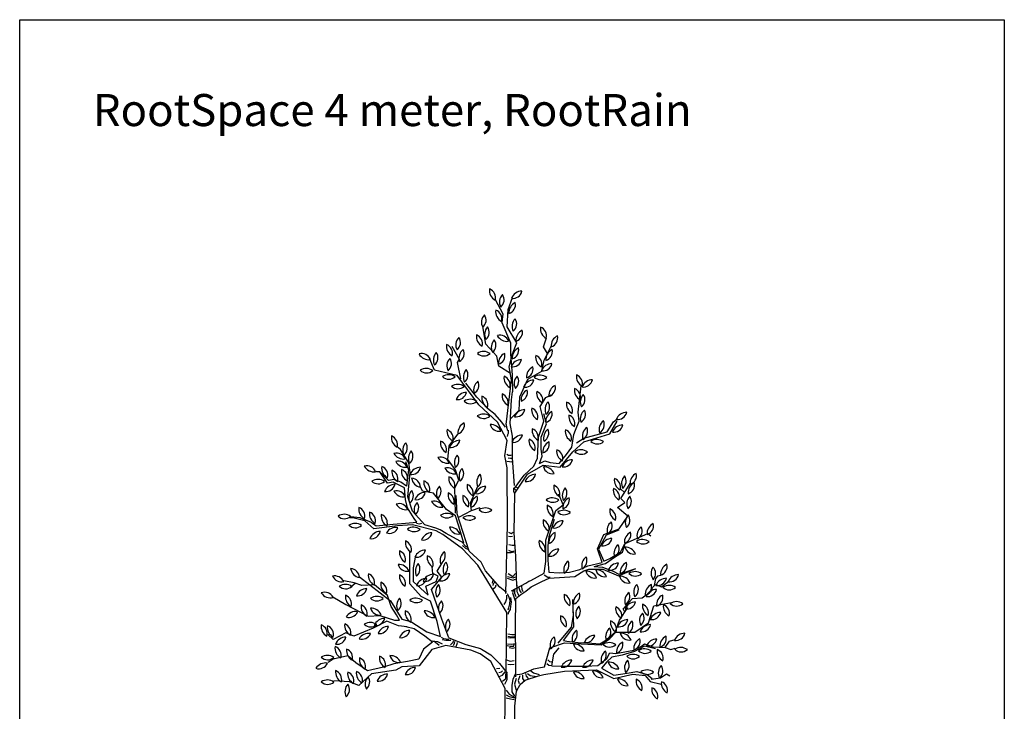
# Model space of a CAD drawing. Units: millimetres. Extents: x 2587 to 67757, y -8021 to 35459.
# Drawn here: x 37012 to 43148, y 6004 to 10318 of the extents above; entities that cross this region are included whole.
import ezdxf

# ---------------------------------------------------------------- set-up
doc = ezdxf.new("R2010")
doc.units = ezdxf.units.MM
for name, color, linetype in [('Blad', 93, 'Continuous'), ('L_detalje', 251, 'Continuous'), ('L_Tekst', 7, 'Continuous'), ('L_træ', 8, 'Continuous')]:
    doc.layers.add(name, color=color, linetype=linetype)
doc.styles.add('s100', font='arial.ttf', dxfattribs={"height": 200})

# ---------------------------------------------------------------- blocks, each defined once
blk = doc.blocks.new('*U42')
at = {"layer": 'Blad'}
for centre, radius, start, end in [((-48.7, 4128.8), 68.9, 171.96826, 241.6875), ((-137.3, 4084), 58.1, 344.19825, 69.45751), ((84.7, 4055.9), 68.9, 89.73645, 159.45568), ((28.3, 4137.6), 58.1, 261.96643, 347.2257), ((14, 4056.3), 68.9, 137.17733, 206.89656), ((-84.3, 4070.1), 58.1, 309.40731, 34.66658), ((72.8, 3991.4), 68.9, 115.63814, 185.35737), ((-13.6, 4040.3), 58.1, 287.86812, 13.12739), ((-10, 3997), 68.9, 171.96826, 241.6875), ((-98.6, 3952.2), 58.1, 344.19825, 69.45751), ((-98.1, 3930.6), 68.9, 137.17733, 206.89656), ((-196.4, 3944.3), 58.1, 309.40731, 34.66658), ((92.5, 3906.1), 68.9, 137.17733, 206.89656), ((-5.9, 3919.8), 58.1, 309.40731, 34.66658), ((-79, 3854.6), 68.9, 137.17733, 206.89656), ((-177.3, 3868.3), 58.1, 309.40731, 34.66658), ((116.7, 3819), 68.9, 115.63814, 185.35737), ((30.3, 3867.9), 58.1, 287.86812, 13.12739), ((268.6, 3891.2), 68.9, 171.96826, 241.6875), ((180, 3846.4), 58.1, 344.19825, 69.45751), ((-258, 3789.3), 68.9, 137.17733, 206.89656), ((-356.3, 3803.1), 58.1, 309.40731, 34.66658), ((-130.2, 3842), 68.9, 171.96826, 241.6875), ((-218.8, 3797.2), 58.1, 344.19825, 69.45751), ((-37, 3774.6), 68.9, 137.17733, 206.89656), ((-135.3, 3788.3), 58.1, 309.40731, 34.66658), ((-52.2, 3791.8), 58.1, 20.83499, 106.09426), ((-7.9, 3880.6), 68.9, 208.60501, 278.32424), ((336.4, 3784.5), 68.9, 115.63814, 185.35737), ((249.9, 3833.4), 58.1, 287.86812, 13.12739), ((-317.3, 3782.2), 68.9, 171.96826, 241.6875), ((-405.9, 3737.4), 58.1, 344.19825, 69.45751), ((-238.5, 3707.3), 68.9, 127.5246, 197.24383), ((-333.2, 3737.3), 58.1, 299.75458, 25.01385), ((-154.5, 3679.6), 68.9, 53.9039, 123.62313), ((93.4, 3708.3), 68.9, 115.63814, 185.35737), ((7, 3757.2), 58.1, 287.86812, 13.12739), ((303, 3698.8), 68.9, 115.63814, 185.35737), ((216.6, 3747.6), 58.1, 287.86812, 13.12739), ((-539.9, 3677.2), 58.1, 21.30989, 106.56916), ((-496.3, 3766.4), 68.9, 209.07991, 278.79914), ((-398.1, 3695.9), 68.9, 137.17733, 206.89656), ((-496.5, 3709.6), 58.1, 309.40731, 34.66658), ((-314, 3658.5), 68.9, 137.17733, 206.89656), ((-412.4, 3672.3), 58.1, 309.40731, 34.66658), ((-152.4, 3778.9), 58.1, 226.13388, 311.39315), ((7.7, 3674.9), 68.9, 115.63814, 185.35737), ((-78.8, 3723.8), 58.1, 287.86812, 13.12739), ((82.3, 3629.3), 68.9, 89.73645, 159.45568), ((25.9, 3711), 58.1, 261.96643, 347.2257), ((239.1, 3714.2), 68.9, 171.96826, 241.6875), ((150.5, 3669.4), 58.1, 344.19825, 69.45751), ((-511.1, 3573.8), 68.9, 53.9039, 123.62313), ((-509, 3673.1), 58.1, 226.13388, 311.39315), ((-211.2, 3588.4), 68.9, 137.17733, 206.89656), ((-309.6, 3602.2), 58.1, 309.40731, 34.66658), ((182.6, 3590.1), 68.9, 115.63814, 185.35737), ((96.1, 3639), 58.1, 287.86812, 13.12739), ((271.8, 3603.7), 68.9, 89.73645, 159.45568), ((215.4, 3685.4), 58.1, 261.96643, 347.2257), ((-372.1, 3534.6), 68.9, 53.9039, 123.62313), ((-370, 3633.8), 58.1, 226.13388, 311.39315), ((-147.1, 3508.3), 68.9, 127.5246, 197.24383), ((-241.8, 3538.3), 58.1, 299.75458, 25.01385), ((41.8, 3584.1), 68.9, 171.96826, 241.6875), ((-46.8, 3539.3), 58.1, 344.19825, 69.45751), ((105.4, 3548.6), 68.9, 137.17733, 206.89656), ((7, 3562.3), 58.1, 309.40731, 34.66658), ((159.1, 3501.2), 68.9, 89.73645, 159.45568), ((102.7, 3583), 58.1, 261.96643, 347.2257), ((199.1, 3531.5), 68.9, 53.9039, 123.62313), ((201.2, 3630.8), 58.1, 226.13388, 311.39315), ((493.2, 3592.4), 68.9, 171.96826, 241.6875), ((404.6, 3547.6), 58.1, 344.19825, 69.45751), ((523.9, 3503.2), 68.9, 89.73645, 159.45568), ((467.5, 3584.9), 58.1, 261.96643, 347.2257), ((-316.1, 3474.7), 68.9, 53.9039, 123.62313), ((-314, 3574), 58.1, 226.13388, 311.39315), ((148.1, 3445.9), 68.9, 115.63814, 185.35737), ((61.6, 3494.8), 58.1, 287.86812, 13.12739), ((245.5, 3489), 68.9, 171.96826, 241.6875), ((156.9, 3444.2), 58.1, 344.19825, 69.45751), ((322.1, 3474.9), 68.9, 115.63814, 185.35737), ((235.7, 3523.8), 58.1, 287.86812, 13.12739), ((480.6, 3507.8), 68.9, 171.96826, 241.6875), ((392, 3463), 58.1, 344.19825, 69.45751), ((-260.9, 3424.4), 68.9, 89.73645, 159.45568), ((-317.3, 3506.2), 58.1, 261.96643, 347.2257), ((-237.6, 3381.4), 68.9, 53.9039, 123.62313), ((-235.4, 3480.7), 58.1, 226.13388, 311.39315), ((-96.2, 3460.1), 68.9, 171.96826, 241.6875), ((-184.8, 3415.3), 58.1, 344.19825, 69.45751), ((29.8, 3474.1), 68.9, 171.96826, 241.6875), ((-58.8, 3429.3), 58.1, 344.19825, 69.45751), ((517.6, 3434.3), 68.9, 137.17733, 206.89656), ((419.3, 3448), 58.1, 309.40731, 34.66658), ((102.7, 3316.9), 68.9, 89.73645, 159.45568), ((46.4, 3398.6), 58.1, 261.96643, 347.2257), ((214.1, 3385.6), 68.9, 171.96826, 241.6875), ((125.5, 3340.7), 58.1, 344.19825, 69.45751), ((298, 3387.6), 68.9, 137.17733, 206.89656), ((199.7, 3401.3), 58.1, 309.40731, 34.66658), ((431.2, 3423), 68.9, 171.96826, 241.6875), ((342.6, 3378.2), 58.1, 344.19825, 69.45751), ((517.6, 3328.4), 68.9, 127.5246, 197.24383), ((422.9, 3358.5), 58.1, 299.75458, 25.01385), ((-155.2, 3289.7), 68.9, 53.9039, 123.62313), ((-153, 3388.9), 58.1, 226.13388, 311.39315), ((301.7, 3311.1), 68.9, 115.63814, 185.35737), ((215.3, 3360), 58.1, 287.86812, 13.12739), ((446.2, 3341.7), 68.9, 171.96826, 241.6875), ((357.5, 3296.9), 58.1, 344.19825, 69.45751), ((634.9, 3261.4), 68.9, 127.5246, 197.24383), ((540.2, 3291.4), 58.1, 299.75458, 25.01385), ((737.6, 3300.3), 68.9, 89.73645, 159.45568), ((681.2, 3382), 58.1, 261.96643, 347.2257), ((-313.7, 3252.2), 68.9, 171.96826, 241.6875), ((-402.4, 3207.4), 58.1, 344.19825, 69.45751), ((-244.8, 3241.5), 68.9, 115.63814, 185.35737), ((-331.3, 3290.4), 58.1, 287.86812, 13.12739), ((-110.1, 3224.5), 68.9, 23.11124, 92.83047), ((-57.4, 3308.7), 58.1, 195.34122, 280.60049), ((217.3, 3257), 68.9, 171.96826, 241.6875), ((128.7, 3212.2), 58.1, 344.19825, 69.45751), ((288.5, 3209.2), 68.9, 127.5246, 197.24383), ((193.9, 3239.3), 58.1, 299.75458, 25.01385), ((423.7, 3250.8), 68.9, 171.96826, 241.6875), ((335.1, 3206), 58.1, 344.19825, 69.45751), ((530.8, 3220.2), 68.9, 127.5246, 197.24383), ((436.2, 3250.2), 58.1, 299.75458, 25.01385), ((713.6, 3221.2), 68.9, 89.73645, 159.45568), ((657.2, 3303), 58.1, 261.96643, 347.2257), ((-659.6, 3212), 68.9, 171.96826, 241.6875), ((-748.2, 3167.2), 58.1, 344.19825, 69.45751), ((-301.9, 3126.2), 68.9, 89.73645, 159.45568), ((-358.3, 3207.9), 58.1, 261.96643, 347.2257), ((87.4, 3158.2), 68.9, 89.73645, 159.45568), ((31, 3239.9), 58.1, 261.96643, 347.2257), ((197.7, 3191.6), 68.9, 171.96826, 241.6875), ((109.1, 3146.8), 58.1, 344.19825, 69.45751), ((552.4, 3130.6), 68.9, 53.9039, 123.62313), ((-588.9, 3132.8), 68.9, 137.17733, 206.89656), ((-687.3, 3146.6), 58.1, 309.40731, 34.66658), ((-354.2, 3179.8), 68.9, 171.96826, 241.6875), ((-442.8, 3135), 58.1, 344.19825, 69.45751), ((284, 3122.4), 68.9, 115.63814, 185.35737), ((197.5, 3171.3), 58.1, 287.86812, 13.12739), ((369.8, 3126.2), 68.9, 171.96826, 241.6875), ((281.2, 3081.4), 58.1, 344.19825, 69.45751), ((453, 3066.2), 68.9, 53.9039, 123.62313), ((554.5, 3229.9), 58.1, 226.13388, 311.39315), ((-696.2, 3056.9), 58.1, 21.30989, 106.56916), ((-652.6, 3146.1), 68.9, 209.07991, 278.79914), ((-554, 3081.4), 68.9, 137.17733, 206.89656), ((-652.3, 3095.1), 58.1, 309.40731, 34.66658), ((-422, 3031.8), 58.1, 21.30989, 106.56916), ((-378.3, 3121), 68.9, 209.07991, 278.79914), ((-267.3, 3055.9), 68.9, 137.17733, 206.89656), ((-365.6, 3069.7), 58.1, 309.40731, 34.66658), ((399.8, 3004.5), 68.9, 89.73645, 159.45568), ((343.4, 3086.3), 58.1, 261.96643, 347.2257), ((455.1, 3165.5), 58.1, 226.13388, 311.39315), ((-880.9, 2977.6), 58.1, 21.30989, 106.56916), ((-837.3, 3066.8), 68.9, 209.07991, 278.79914), ((-720.6, 3022.1), 68.9, 171.96826, 241.6875), ((-809.2, 2977.3), 58.1, 344.19825, 69.45751), ((-656.8, 2997.9), 68.9, 171.96826, 241.6875), ((-745.4, 2953.1), 58.1, 344.19825, 69.45751), ((-685.3, 3006.2), 58.1, 21.30989, 106.56916), ((-641.7, 3095.4), 68.9, 209.07991, 278.79914), ((-597.2, 3002.8), 68.9, 171.96826, 241.6875), ((-685.8, 2957.9), 58.1, 344.19825, 69.45751), ((-547.2, 2957.2), 68.9, 89.29608, 159.01531), ((-603, 3039.4), 58.1, 261.52606, 346.78533), ((-378.7, 2965.2), 58.1, 21.30989, 106.56916), ((-335.1, 3054.4), 68.9, 209.07991, 278.79914), ((-237.7, 2971.7), 68.9, 137.17733, 206.89656), ((-336, 2985.5), 58.1, 309.40731, 34.66658), ((222.3, 2959.7), 68.9, 23.11124, 92.83047), ((275, 3043.9), 58.1, 195.34122, 280.60049), ((-812.3, 2881.8), 68.9, 53.9039, 123.62313), ((-534.8, 2969.1), 68.9, 189.58633, 259.30557), ((-605.6, 2899.6), 58.1, 1.81632, 87.07558), ((-302.3, 2957.7), 68.9, 171.96826, 241.6875), ((-390.9, 2912.9), 58.1, 344.19825, 69.45751), ((-127.7, 2933.9), 68.9, 134.97468, 204.69391), ((-225.4, 2951.4), 58.1, 307.20466, 32.46393), ((170.1, 2913.7), 68.9, 89.73645, 159.45568), ((113.8, 2995.4), 58.1, 261.96643, 347.2257), ((729.2, 2946.9), 68.9, 171.96826, 241.6875), ((640.6, 2902.1), 58.1, 344.19825, 69.45751), ((774.6, 2925.1), 68.9, 137.17733, 206.89656), ((676.2, 2938.9), 58.1, 309.40731, 34.66658), ((827.4, 2926.1), 68.9, 115.63814, 185.35737), ((741, 2975), 58.1, 287.86812, 13.12739), ((-810.2, 2981.1), 58.1, 226.13388, 311.39315), ((-706.3, 2851.5), 68.9, 89.73645, 159.45568), ((-762.6, 2933.3), 58.1, 261.96643, 347.2257), ((-457.5, 2932), 68.9, 171.96826, 241.6875), ((-546.1, 2887.1), 58.1, 344.19825, 69.45751), ((-378.8, 2862.1), 68.9, 137.17733, 206.89656), ((-477.1, 2875.8), 58.1, 309.40731, 34.66658), ((-188.4, 2910), 68.9, 171.96826, 241.6875), ((-277.1, 2865.2), 58.1, 344.19825, 69.45751), ((-141, 2837.4), 68.9, 89.29608, 159.01531), ((-196.7, 2919.5), 58.1, 261.52606, 346.78533), ((352.3, 2904.3), 68.9, 171.96826, 241.6875), ((263.6, 2859.5), 58.1, 344.19825, 69.45751), ((405.5, 2850.4), 68.9, 137.17733, 206.89656), ((307.1, 2864.1), 58.1, 309.40731, 34.66658), ((723.1, 2884.2), 68.9, 171.96826, 241.6875), ((634.5, 2839.4), 58.1, 344.19825, 69.45751), ((815.8, 2868), 68.9, 115.63814, 185.35737), ((729.4, 2916.9), 58.1, 287.86812, 13.12739), ((-696.1, 2821.2), 58.1, 21.30989, 106.56916), ((-652.4, 2910.4), 68.9, 209.07991, 278.79914), ((-551.4, 2834.2), 68.9, 137.17733, 206.89656), ((-649.7, 2848), 58.1, 309.40731, 34.66658), ((-517.8, 2800.2), 68.9, 89.73645, 159.45568), ((-574.2, 2881.9), 58.1, 261.96643, 347.2257), ((-306.3, 2856.5), 68.9, 171.96826, 241.6875), ((-394.9, 2811.6), 58.1, 344.19825, 69.45751), ((-215.5, 2840.5), 68.9, 171.96826, 241.6875), ((-304.1, 2795.7), 58.1, 344.19825, 69.45751), ((-163.9, 2784.3), 68.9, 115.63814, 185.35737), ((-250.3, 2833.2), 58.1, 287.86812, 13.12739), ((274.7, 2766.6), 68.9, 53.9039, 123.62313), ((276.8, 2865.8), 58.1, 226.13388, 311.39315), ((409, 2774.4), 68.9, 115.63814, 185.35737), ((322.6, 2823.3), 58.1, 287.86812, 13.12739), ((807.3, 2799), 68.9, 137.17733, 206.89656), ((708.9, 2812.8), 58.1, 309.40731, 34.66658), ((-863.3, 2766.5), 68.9, 171.96826, 241.6875), ((-951.9, 2721.7), 58.1, 344.19825, 69.45751), ((-681.5, 2741.5), 58.1, 21.30989, 106.56916), ((-637.9, 2830.7), 68.9, 209.07991, 278.79914), ((-517.9, 2760.7), 68.9, 137.17733, 206.89656), ((-616.2, 2774.4), 58.1, 309.40731, 34.66658), ((-461.2, 2757), 58.1, 21.30989, 106.56916), ((-417.6, 2846.2), 68.9, 209.07991, 278.79914), ((-143.6, 2703.5), 68.9, 53.9039, 123.62313), ((310.8, 2779.9), 68.9, 171.96826, 241.6875), ((222.2, 2735.1), 58.1, 344.19825, 69.45751), ((700.6, 2756.9), 68.9, 171.96826, 241.6875), ((612, 2712.1), 58.1, 344.19825, 69.45751), ((-1023.1, 2664.4), 68.9, 53.9039, 123.62313), ((-1021, 2763.6), 58.1, 226.13388, 311.39315), ((-796.9, 2737.2), 68.9, 171.96826, 241.6875), ((-885.5, 2692.4), 58.1, 344.19825, 69.45751), ((-723.1, 2722.2), 68.9, 171.96826, 241.6875), ((-811.7, 2677.4), 58.1, 344.19825, 69.45751), ((-383.9, 2669.6), 68.9, 53.9039, 123.62313), ((-381.8, 2768.8), 58.1, 226.13388, 311.39315), ((-244.4, 2655.5), 68.9, 53.9039, 123.62313), ((-242.3, 2754.7), 58.1, 226.13388, 311.39315), ((-141.5, 2802.7), 58.1, 226.13388, 311.39315), ((346, 2689.1), 68.9, 53.9039, 123.62313), ((348.1, 2788.3), 58.1, 226.13388, 311.39315), ((797.9, 2682.2), 68.9, 137.17733, 206.89656), ((699.6, 2696), 58.1, 309.40731, 34.66658), ((-954.9, 2607.5), 68.9, 53.9039, 123.62313), ((-952.7, 2706.8), 58.1, 226.13388, 311.39315), ((-700.4, 2581.7), 68.9, 79.2644, 148.98363), ((-741, 2672.3), 58.1, 251.49438, 336.75365), ((-590.4, 2583.8), 68.9, 53.9039, 123.62313), ((-588.2, 2683.1), 58.1, 226.13388, 311.39315), ((-363.8, 2583.8), 68.9, 23.11124, 92.83047), ((-311.2, 2668), 58.1, 195.34122, 280.60049), ((285.4, 2688.1), 68.9, 171.96826, 241.6875), ((196.8, 2643.3), 58.1, 344.19825, 69.45751), ((341.6, 2623.6), 68.9, 89.73645, 159.45568), ((285.2, 2705.3), 58.1, 261.96643, 347.2257), ((684, 2631.2), 68.9, 127.5246, 197.24383), ((589.3, 2661.3), 58.1, 299.75458, 25.01385), ((870.5, 2599.8), 68.9, 127.5246, 197.24383), ((775.9, 2629.8), 58.1, 299.75458, 25.01385), ((933.6, 2613.2), 68.9, 115.63814, 185.35737), ((847.2, 2662.1), 58.1, 287.86812, 13.12739), ((-797.8, 2557.1), 68.9, 89.73645, 159.45568), ((-854.2, 2638.9), 58.1, 261.96643, 347.2257), ((-476, 2548.8), 68.9, 89.73645, 159.45568), ((-532.4, 2630.5), 58.1, 261.96643, 347.2257), ((321, 2557.7), 68.9, 115.63814, 185.35737), ((234.6, 2606.6), 58.1, 287.86812, 13.12739), ((645.6, 2513), 68.9, 89.73645, 159.45568), ((589.3, 2594.7), 58.1, 261.96643, 347.2257), ((792.1, 2559.2), 68.9, 115.63814, 185.35737), ((705.6, 2608.1), 58.1, 287.86812, 13.12739), ((-572.4, 2557), 68.9, 171.96826, 241.6875), ((-661, 2512.2), 58.1, 344.19825, 69.45751), ((260, 2559.3), 68.9, 171.96826, 241.6875), ((171.4, 2514.5), 58.1, 344.19825, 69.45751), ((314.1, 2447.6), 68.9, 89.73645, 159.45568), ((257.7, 2529.3), 58.1, 261.96643, 347.2257), ((727.2, 2487.9), 68.9, 127.5246, 197.24383), ((632.5, 2517.9), 58.1, 299.75458, 25.01385), ((729.5, 2459.1), 68.9, 23.11124, 92.83047), ((782.1, 2543.3), 58.1, 195.34122, 280.60049), ((836.8, 2506.7), 68.9, 53.9039, 123.62313), ((838.9, 2606), 58.1, 226.13388, 311.39315), ((-609.2, 2495), 68.9, 171.96826, 241.6875), ((-697.8, 2450.2), 58.1, 344.19825, 69.45751), ((-517, 2441.3), 68.9, 89.73645, 159.45568), ((-573.3, 2523), 58.1, 261.96643, 347.2257), ((-437, 2465.1), 68.9, 171.96826, 241.6875), ((-525.6, 2420.3), 58.1, 344.19825, 69.45751), ((-356.1, 2444.2), 68.9, 127.5246, 197.24383), ((-450.8, 2474.3), 58.1, 299.75458, 25.01385), ((526.8, 2412.8), 68.9, 127.5246, 197.24383), ((432.1, 2442.9), 58.1, 299.75458, 25.01385), ((-914.8, 2405.9), 68.9, 189.74898, 259.46821), ((-985.5, 2336.1), 58.1, 1.97896, 87.23823), ((-683.5, 2351.5), 68.9, 23.11124, 92.83047), ((-630.8, 2435.7), 58.1, 195.34122, 280.60049), ((-510.3, 2378.6), 68.9, 137.17733, 206.89656), ((-608.6, 2392.3), 58.1, 309.40731, 34.66658), ((-337.4, 2387.9), 68.9, 137.17733, 206.89656), ((-435.7, 2401.7), 58.1, 309.40731, 34.66658), ((414.5, 2386.3), 68.9, 127.5246, 197.24383), ((319.9, 2416.3), 58.1, 299.75458, 25.01385), ((686.6, 2359.3), 68.9, 89.73645, 159.45568), ((630.2, 2441.1), 58.1, 261.96643, 347.2257), ((766, 2369.3), 68.9, 115.63814, 185.35737), ((679.6, 2418.2), 58.1, 287.86812, 13.12739), ((958.7, 2366.2), 68.9, 146.85173, 216.57097), ((859.5, 2363.2), 58.1, 319.08172, 44.34098), ((1018.2, 2359.2), 68.9, 115.63814, 185.35737), ((931.8, 2408.1), 58.1, 287.86812, 13.12739), ((-1084, 2280), 68.9, 29.77309, 99.49232), ((-1041.5, 2369.8), 58.1, 202.00307, 287.26234), ((-803.8, 2352.8), 68.9, 171.96826, 241.6875), ((-892.4, 2308), 58.1, 344.19825, 69.45751), ((-609.2, 2345.4), 68.9, 171.96826, 241.6875), ((-697.8, 2300.5), 58.1, 344.19825, 69.45751), ((-508.5, 2264.1), 68.9, 89.73645, 159.45568), ((-564.9, 2345.8), 58.1, 261.96643, 347.2257), ((-465.9, 2290.3), 68.9, 89.73645, 159.45568), ((-522.3, 2372), 58.1, 261.96643, 347.2257), ((-364.3, 2293.6), 68.9, 89.73645, 159.45568), ((-420.7, 2375.3), 58.1, 261.96643, 347.2257), ((486, 2309.6), 68.9, 23.11124, 92.83047), ((538.6, 2393.7), 58.1, 195.34122, 280.60049), ((548.5, 2317.5), 68.9, 23.11124, 92.83047), ((601.2, 2401.7), 58.1, 195.34122, 280.60049), ((695.5, 2278.3), 68.9, 23.11124, 92.83047), ((748.2, 2362.5), 58.1, 195.34122, 280.60049), ((790.1, 2306.8), 68.9, 53.9039, 123.62313), ((792.3, 2406.1), 58.1, 226.13388, 311.39315), ((984.8, 2264.8), 68.9, 89.73645, 159.45568), ((928.4, 2346.5), 58.1, 261.96643, 347.2257), ((1061, 2288), 68.9, 89.73645, 159.45568), ((1004.6, 2369.7), 58.1, 261.96643, 347.2257), ((-1015.7, 2227.1), 68.9, 53.9039, 123.62313), ((-1013.6, 2326.3), 58.1, 226.13388, 311.39315), ((-726.3, 2299.3), 68.9, 171.96826, 241.6875), ((-814.9, 2254.5), 58.1, 344.19825, 69.45751), ((-384.1, 2247.8), 68.9, 137.17733, 206.89656), ((-482.4, 2261.5), 58.1, 309.40731, 34.66658), ((850.6, 2249.1), 68.9, 137.17733, 206.89656), ((752.3, 2262.8), 58.1, 309.40731, 34.66658), ((921.3, 2232.4), 68.9, 115.63814, 185.35737), ((834.8, 2281.3), 58.1, 287.86812, 13.12739), ((1002.2, 2220.5), 68.9, 53.9039, 123.62313), ((1004.3, 2319.8), 58.1, 226.13388, 311.39315), ((-1144, 2188.5), 58.1, 26.46649, 111.72576), ((-1108.6, 2281.3), 68.9, 214.23651, 283.95574), ((-946, 2218.1), 68.9, 171.96826, 241.6875), ((-1034.6, 2173.3), 58.1, 344.19825, 69.45751), ((-882.4, 2200.6), 68.9, 89.73645, 159.45568), ((-938.8, 2282.3), 58.1, 261.96643, 347.2257), ((-820.1, 2151.9), 68.9, 53.9039, 123.62313), ((-818, 2251.1), 58.1, 226.13388, 311.39315), ((-627.1, 2163.7), 68.9, 137.17733, 206.89656), ((-725.4, 2177.5), 58.1, 309.40731, 34.66658), ((-575.5, 2140.8), 68.9, 53.9039, 123.62313), ((416.3, 2224.2), 68.9, 171.96826, 241.6875), ((327.6, 2179.4), 58.1, 344.19825, 69.45751), ((474.5, 2179.4), 68.9, 115.63814, 185.35737), ((388.1, 2228.3), 58.1, 287.86812, 13.12739), ((794.5, 2191.3), 68.9, 127.5246, 197.24383), ((699.9, 2221.3), 58.1, 299.75458, 25.01385), ((923.8, 2195.9), 68.9, 89.73645, 159.45568), ((867.4, 2277.7), 58.1, 261.96643, 347.2257), ((992.1, 2167.2), 68.9, 115.63814, 185.35737), ((905.7, 2216.1), 58.1, 287.86812, 13.12739), ((-848.7, 2158.3), 68.9, 171.96826, 241.6875), ((-937.3, 2113.5), 58.1, 344.19825, 69.45751), ((-573.4, 2240), 58.1, 226.13388, 311.39315), ((-366.2, 2147), 68.9, 137.17733, 206.89656), ((-464.6, 2160.8), 58.1, 309.40731, 34.66658), ((489.6, 2112.3), 68.9, 137.17733, 206.89656), ((391.2, 2126.1), 58.1, 309.40731, 34.66658), ((737.8, 2145.4), 68.9, 171.96826, 241.6875), ((649.2, 2100.6), 58.1, 344.19825, 69.45751), ((792, 2117.2), 68.9, 89.73645, 159.45568), ((735.6, 2199), 58.1, 261.96643, 347.2257), ((905.1, 2162.3), 68.9, 171.96826, 241.6875), ((816.5, 2117.5), 58.1, 344.19825, 69.45751), ((1034.7, 2160), 68.9, 171.96826, 241.6875), ((946.1, 2115.2), 58.1, 344.19825, 69.45751), ((1047.2, 2119.2), 68.9, 53.9039, 123.62313), ((1049.3, 2218.5), 58.1, 226.13388, 311.39315), ((-952, 2057.3), 68.9, 79.2644, 148.98363), ((-992.6, 2147.9), 58.1, 251.49438, 336.75365), ((-855.4, 2078.3), 68.9, 23.11124, 92.83047), ((-802.7, 2162.5), 58.1, 195.34122, 280.60049), ((-574.1, 2121.5), 68.9, 171.96826, 241.6875), ((-662.7, 2076.6), 58.1, 344.19825, 69.45751), ((-521, 2062.4), 68.9, 23.11124, 92.83047), ((-468.4, 2146.5), 58.1, 195.34122, 280.60049), ((393.8, 2090.9), 68.9, 171.96826, 241.6875), ((305.2, 2046.1), 58.1, 344.19825, 69.45751), ((886.7, 2070.3), 68.9, 137.17733, 206.89656), ((788.4, 2084), 58.1, 309.40731, 34.66658), ((949.4, 2052.3), 68.9, 89.73645, 159.45568), ((893, 2134), 58.1, 261.96643, 347.2257), ((-1097.5, 2033.7), 68.9, 171.96826, 241.6875), ((-1186.1, 1988.9), 58.1, 344.19825, 69.45751), ((-1059.5, 2028.2), 68.9, 171.96826, 241.6875), ((-1148.1, 1983.4), 58.1, 344.19825, 69.45751), ((-951.1, 2039.6), 68.9, 171.96826, 241.6875), ((-1039.7, 1994.7), 58.1, 344.19825, 69.45751), ((-859.2, 1989.4), 68.9, 53.9039, 123.62313), ((-857.1, 2088.7), 58.1, 226.13388, 311.39315), ((-770.7, 2015), 68.9, 89.73645, 159.45568), ((-827.1, 2096.8), 58.1, 261.96643, 347.2257), ((-747.4, 1965.1), 68.9, 89.73645, 159.45568), ((-803.8, 2046.8), 58.1, 261.96643, 347.2257), ((-322.9, 2032.2), 68.9, 137.17733, 206.89656), ((-421.2, 2046), 58.1, 309.40731, 34.66658), ((705.7, 2058.8), 68.9, 171.96826, 241.6875), ((617, 2013.9), 58.1, 344.19825, 69.45751), ((744.7, 2007.1), 68.9, 89.73645, 159.45568), ((688.3, 2088.8), 58.1, 261.96643, 347.2257), ((813.4, 2012.4), 68.9, 127.5246, 197.24383), ((718.7, 2042.4), 58.1, 299.75458, 25.01385), ((886.5, 1975.8), 68.9, 89.73645, 159.45568), ((830.1, 2057.5), 58.1, 261.96643, 347.2257), ((-1012.4, 1898.4), 68.9, 89.73645, 159.45568), ((-1068.7, 1980.1), 58.1, 261.96643, 347.2257), ((-871.4, 1921.1), 68.9, 79.2644, 148.98363), ((-912, 2011.7), 58.1, 251.49438, 336.75365), ((-614.3, 1939.5), 68.9, 89.73645, 159.45568), ((-670.7, 2021.2), 58.1, 261.96643, 347.2257), ((328.8, 1914.6), 68.9, 127.5246, 197.24383), ((234.1, 1944.7), 58.1, 299.75458, 25.01385), ((466.5, 1955), 68.9, 127.5246, 197.24383), ((371.8, 1985.1), 58.1, 299.75458, 25.01385), ((538.1, 1908.7), 68.9, 89.73645, 159.45568), ((481.7, 1990.5), 58.1, 261.96643, 347.2257), ((675.2, 1968.5), 68.9, 127.5246, 197.24383), ((580.6, 1998.5), 58.1, 299.75458, 25.01385), ((701.3, 1922.3), 68.9, 23.11124, 92.83047), ((754, 2006.5), 58.1, 195.34122, 280.60049), ((1013.1, 1909.8), 68.9, 115.63814, 185.35737), ((926.7, 1958.7), 58.1, 287.86812, 13.12739), ((1100.5, 1922.4), 68.9, 89.73645, 159.45568), ((1044.1, 2004.1), 58.1, 261.96643, 347.2257), ((-1011.6, 1898.9), 68.9, 171.96826, 241.6875), ((-1100.2, 1854), 58.1, 344.19825, 69.45751), ((409.4, 1855.1), 68.9, 23.11124, 92.83047), ((462, 1939.3), 58.1, 195.34122, 280.60049), ((628.7, 1863.9), 68.9, 53.9039, 123.62313), ((630.9, 1963.2), 58.1, 226.13388, 311.39315), ((743, 1873.4), 68.9, 115.63814, 185.35737), ((656.5, 1922.3), 58.1, 287.86812, 13.12739), ((850.5, 1894.3), 68.9, 115.63814, 185.35737), ((764, 1943.2), 58.1, 287.86812, 13.12739), ((925.2, 1886.1), 68.9, 89.73645, 159.45568), ((868.8, 1967.9), 58.1, 261.96643, 347.2257), ((1075.1, 1833.5), 68.9, 53.9039, 123.62313), ((-1128.6, 1784.2), 68.9, 53.9039, 123.62313), ((-1126.4, 1883.5), 58.1, 226.13388, 311.39315), ((-939.3, 1883.2), 68.9, 171.96826, 241.6875), ((-1027.9, 1838.4), 58.1, 344.19825, 69.45751), ((-734.3, 1838.3), 68.9, 171.96826, 241.6875), ((-822.9, 1793.5), 58.1, 344.19825, 69.45751), ((-735.1, 1782.7), 68.9, 23.11124, 92.83047), ((-682.5, 1866.9), 58.1, 195.34122, 280.60049), ((647.2, 1824.8), 68.9, 127.5246, 197.24383), ((552.6, 1854.8), 58.1, 299.75458, 25.01385), ((776.4, 1790.2), 68.9, 53.9039, 123.62313), ((778.5, 1889.4), 58.1, 226.13388, 311.39315), ((849.9, 1824.6), 68.9, 53.9039, 123.62313), ((852, 1923.8), 58.1, 226.13388, 311.39315), ((996.4, 1879.7), 68.9, 171.96826, 241.6875), ((907.8, 1834.9), 58.1, 344.19825, 69.45751), ((1077.3, 1932.8), 58.1, 226.13388, 311.39315), ((-1140.1, 1736.8), 68.9, 79.2644, 148.98363), ((-1180.7, 1827.5), 58.1, 251.49438, 336.75365), ((-859, 1827.7), 68.9, 171.96826, 241.6875), ((-947.6, 1782.9), 58.1, 344.19825, 69.45751), ((394.7, 1755.1), 68.9, 89.73645, 159.45568), ((338.3, 1836.8), 58.1, 261.96643, 347.2257), ((527.8, 1755.1), 68.9, 89.73645, 159.45568), ((471.5, 1836.8), 58.1, 261.96643, 347.2257), ((626.1, 1742.8), 68.9, 23.11124, 92.83047), ((678.8, 1826.9), 58.1, 195.34122, 280.60049), ((793.3, 1776), 68.9, 137.17733, 206.89656), ((694.9, 1789.8), 58.1, 309.40731, 34.66658), ((1003.5, 1743.3), 68.9, 137.17733, 206.89656), ((905.2, 1757.1), 58.1, 309.40731, 34.66658), ((-1007.7, 1748.5), 68.9, 171.96826, 241.6875), ((-1096.3, 1703.7), 58.1, 344.19825, 69.45751), ((-932.7, 1739.3), 68.9, 171.96826, 241.6875), ((-1021.3, 1694.5), 58.1, 344.19825, 69.45751), ((-878.8, 1742.7), 68.9, 171.96826, 241.6875), ((-967.4, 1697.8), 58.1, 344.19825, 69.45751), ((-823.3, 1673.2), 68.9, 137.17733, 206.89656), ((-921.6, 1687), 58.1, 309.40731, 34.66658), ((-752.7, 1668), 68.9, 89.73645, 159.45568), ((-809.1, 1749.8), 58.1, 261.96643, 347.2257), ((-578.4, 1709), 68.9, 89.73645, 159.45568), ((-634.8, 1790.8), 58.1, 261.96643, 347.2257), ((410.2, 1682.6), 68.9, 23.11124, 92.83047), ((462.8, 1766.8), 58.1, 195.34122, 280.60049), ((528, 1687.4), 68.9, 23.11124, 92.83047), ((580.7, 1771.6), 58.1, 195.34122, 280.60049), ((864, 1693.5), 68.9, 53.9039, 123.62313), ((866.2, 1792.7), 58.1, 226.13388, 311.39315), ((-1127.2, 1630.8), 68.9, 53.9039, 123.62313), ((-1125.1, 1730), 58.1, 226.13388, 311.39315), ((-949.4, 1626.5), 68.9, 137.17733, 206.89656), ((-1047.8, 1640.3), 58.1, 309.40731, 34.66658), ((683.9, 1637.6), 68.9, 23.11124, 92.83047), ((736.6, 1721.7), 58.1, 195.34122, 280.60049), ((865.3, 1694.3), 68.9, 171.96826, 241.6875), ((776.7, 1649.5), 58.1, 344.19825, 69.45751), ((1022.5, 1679.3), 68.9, 171.96826, 241.6875), ((933.9, 1634.5), 58.1, 344.19825, 69.45751), ((962.6, 1641.9), 68.9, 171.96826, 241.6875), ((874, 1597.1), 58.1, 344.19825, 69.45751)]:
    blk.add_arc(centre, radius, start, end, dxfattribs=at)
at = {"layer": 'L_træ'}
for points in [[(-81.6, 4072.3), (-34.2, 3984.3), (-41, 3930.2), (13.2, 3801.6), (13.2, 3733.9)], [(-13.9, 3294), (20, 3571.5), (6.4, 3652.7), (26.7, 3733.9), (53.8, 3801.6), (-7.1, 3903.1), (-0.4, 4011.4), (26.7, 4085.9)], [(13.5, 3610.4), (-59.6, 3656), (-71.2, 3719.6), (-140.7, 3794.8), (-158, 3904.7)], [(244.5, 3736.9), (218.5, 3777.5), (237, 3832.9)], [(-352.6, 3781.3), (-305.2, 3700.1), (-318.7, 3679.8), (-298.4, 3578.2)], [(16.3, 3331.5), (66.9, 3382), (71.5, 3464.8), (122.1, 3575.2), (209.6, 3625.7), (223.4, 3694.7), (269.4, 3786.7)], [(-4.5, 2667.3), (-7.1, 3023.2), (-20.7, 3097.7), (-7.1, 3192.4), (-68.1, 3307.5), (-183.2, 3415.8), (-318.7, 3598.5), (-460.9, 3632.4), (-488, 3700.1)], [(13.2, 3733.9), (23.5, 3601.4), (25.5, 3497)], [(-18.5, 3276.5), (-40.9, 3307.8), (-81.6, 3354.9), (-130.6, 3393), (-196.8, 3463.2), (-264.5, 3551.2)], [(193.8, 3050.1), (227.7, 3067), (261.5, 3055.7), (317.8, 3050.1), (362.9, 3106.4), (396.7, 3151.4), (408, 3230.3), (419.2, 3258.4), (441.8, 3314.7), (436.1, 3371), (453.1, 3534.3)], [(39.3, 2913.1), (25.5, 3083.2), (25.5, 3221.1), (11.7, 3299.3), (20.9, 3446.4), (25.5, 3497)], [(36.1, 2892.4), (98, 2976.9), (160, 3033.2), (182.6, 3083.8), (188.2, 3213.4), (222, 3314.7), (199.5, 3404.8), (233.3, 3461.1), (267.1, 3478)], [(53, 2284.2), (47.3, 2470.1), (36.1, 2616.5), (41.7, 2864.2), (120.6, 2982.5), (216.4, 3038.8), (323.4, 3027.5), (402.3, 3123.3), (470, 3185.2), (633.4, 3235.9), (678.5, 3314.7)], [(193.8, 3050.1), (210.7, 3095.1), (205.1, 3140.2), (205.1, 3213.4), (238.9, 3297.8), (222, 3359.8)], [(424.9, 3179.6), (470, 3207.7), (571.4, 3235.9), (616.5, 3247.1), (655.9, 3309.1), (673.4, 3325.1)], [(-13.9, 3294), (-10.8, 3277.1), (-4.9, 3256.4)], [(-1.8, 3258.3), (-1.8, 3237), (-4.8, 3227.9), (-6.3, 3218.8)], [(-329, 2740.6), (-333.3, 2899.1), (-307.6, 2946.2), (-329, 3010.5), (-376.2, 3074.8), (-367.6, 3160.5), (-307.6, 3241.9)], [(-424.8, 2635.6), (-451.9, 2647), (-519.6, 2667.9), (-596.5, 2752), (-626.7, 2842.5), (-611.6, 2993.5), (-619.2, 3053.8), (-672, 3136.8), (-691.8, 3154.1)], [(-8.8, 3107.8), (1.5, 3101.6), (15.9, 3101.6), (20, 3103.7)], [(-0.6, 3085.1), (13.9, 3083.1), (20, 3083.1)], [(-640.4, 3063.1), (-622.6, 3009.7), (-628.5, 2962.3), (-634.4, 2909), (-670, 2932.7), (-711.5, 2950.5), (-747.1, 2944.6), (-800.5, 2997.9)], [(-8.8, 3064.5), (7.7, 3062.5), (20, 3060.4), (24.2, 3062.5)], [(-982.3, 2718.6), (-925, 2713.4), (-853.8, 2683.8), (-824.2, 2660.1), (-717.5, 2672), (-640.4, 2677.9), (-569.2, 2683.8), (-587, 2707.5), (-628.5, 2772.7), (-640.4, 2826), (-646.3, 2897.2), (-717.5, 2932.7), (-753, 2926.8), (-800.5, 2997.9), (-818.3, 2997.9), (-824.3, 3002.4)], [(-277.6, 2552), (-307.6, 2659.2), (-329, 2723.4), (-384.8, 2762), (-466.3, 2864.8), (-534.9, 2877.7), (-548.5, 2907.9)], [(-307.6, 2714.9), (-230.4, 2757.7), (-234.7, 2804.8), (-187.5, 2912)], [(32.7, 2897.1), (31.5, 2885.3), (32.7, 2878.3), (37.4, 2867.7)], [(38.8, 2892), (46.6, 2883), (51.7, 2880.4)], [(49.1, 2902.3), (59.5, 2897.2)], [(286.7, 2701.5), (251.8, 2591.9), (246.8, 2537.1), (246.8, 2447.5), (251.8, 2372.7), (316.6, 2367.8), (381.4, 2372.7), (446.2, 2387.7), (496, 2412.6), (585.8, 2432.5), (555.8, 2517.2), (595.7, 2606.9), (690.4, 2641.7), (745.3, 2721.4), (680.5, 2776.2), (725.3, 2806.1), (700.4, 2831), (760.2, 2925.7)], [(723.9, 2868.2), (700.1, 2891.5)], [(-12, 2244.6), (-52.9, 2278.7), (-141.5, 2380.8), (-168.8, 2435.3), (-243.7, 2503.4), (-318.7, 2735), (-325.5, 2850.8)], [(127.2, 2316.7), (140.9, 2319.6), (223.2, 2365.9), (233.5, 2437.9), (233.5, 2571.6), (295.3, 2756.7), (341.6, 2792.7), (315.9, 2859.5)], [(-230.4, 2757.7), (-174.7, 2774.8)], [(-429.9, 2619.4), (-449.1, 2630.1), (-597.6, 2667.2), (-690.5, 2661), (-839, 2642.5), (-894.7, 2691.9), (-969, 2710.5), (-986.5, 2710.5)], [(-572.5, 2676.7), (-553.6, 2672.9), (-538.4, 2676.7)], [(-15.2, 2239.4), (-4.5, 2667.3)], [(-284.6, 2517), (-408, 2607.8), (-429.9, 2619.4)], [(-277.6, 2552), (-386.9, 2613.3), (-424.8, 2635.6)], [(0.6, 2620.8), (17.1, 2614.1), (30.3, 2620.8)], [(0.6, 2597.6), (13.8, 2594.3), (27, 2597.6)], [(535.7, 2406.4), (606.2, 2425.9), (661, 2465.1), (711.9, 2496.4), (727.5, 2551.1), (868.5, 2613.7), (888, 2598.1)], [(688.4, 2633.3), (610.1, 2602), (563.1, 2515.9), (594.4, 2441.6), (633.6, 2457.2), (700.1, 2496.4), (723.6, 2547.2)], [(-286.4, 2537.6), (-267.5, 2522.5), (-252.4, 2514.9)], [(-13.5, 1737.7), (-9.6, 2120.8), (-189.2, 2414.9), (-284.6, 2517)], [(-282.7, 2552.7), (-267.5, 2533.8), (-252.4, 2526.2)], [(3.9, 2544.8), (23.7, 2541.5), (36.9, 2541.5)], [(-625, 2068.9), (-607.1, 2063.8), (-507.3, 1999.7), (-421.7, 1971.2), (-443.1, 2063.8), (-485.9, 2192.1), (-542.9, 2220.6), (-614.2, 2298.9), (-614.2, 2498.4)], [(-578.6, 2477), (-592.8, 2398.7), (-592.8, 2313.2), (-500.1, 2227.7), (-514.4, 2284.7), (-450.2, 2313.2), (-437.7, 2347.4), (-471.3, 2364.1), (-475.4, 2406)], [(-6.1, 2495.2), (17.1, 2495.2), (36.9, 2498.5)], [(0.6, 2508.4), (20.4, 2501.8), (36.9, 2505.1)], [(-371.4, 1962.7), (-414.6, 2078.1), (-478.8, 2263.3), (-414.6, 2341.7), (-443.1, 2377.3), (-414.6, 2427.1)], [(143.1, 2281.1), (208, 2313.6), (254.3, 2334.1), (413.8, 2344.4), (470.4, 2380.4), (501.3, 2390.7), (588.8, 2390.7), (686.5, 2349.6), (794.6, 2395.8)], [(535.7, 2406.4), (586.6, 2402.5), (653.1, 2379), (688.4, 2359.4), (794.6, 2395.8)], [(-927.3, 2343.5), (-734.8, 2193.9), (-663.5, 2079.9), (-625, 2068.9)], [(-7.3, 2334.2), (27.6, 2322.6), (45.1, 2328.4)], [(-4.4, 2345.8), (30.5, 2337.1), (45.1, 2342.9)], [(-1.5, 2363.3), (27.6, 2345.8), (45.1, 2363.3)], [(222.6, 2355.4), (245.3, 2340.3), (260.5, 2340.3)], [(910.4, 2288.6), (918.4, 2332.4), (934.4, 2348.4), (962.3, 2357.7)], [(-1094, 2219.1), (-1011.8, 2171.2), (-873.3, 2097.7), (-799.8, 2102), (-708.9, 2071.7), (-678.7, 2071.7), (-696, 2106.3), (-730.6, 2158.2), (-752.2, 2227.4), (-786.8, 2253.3), (-834.4, 2292.2), (-912.3, 2287.9), (-959.9, 2305.2), (-1024.8, 2318.1)], [(-953.3, 2302.8), (-985.8, 2274.9)], [(-97.3, 2322.1), (-101.1, 2303.2)], [(-85.9, 2307), (-93.5, 2299.4), (-97.3, 2288.1)], [(-78.4, 2291.9), (-82.1, 2276.7), (-93.5, 2265.4)], [(19.7, 2255.8), (108.2, 2302.5), (127.2, 2316.7)], [(47.9, 1718.5), (47.9, 1836.8), (44, 2031.7), (47.9, 2207), (78.7, 2232.7), (109.6, 2253.3), (143.1, 2281.1)], [(53.1, 2291.3), (53.1, 2264.2), (53.1, 2250.6), (59.9, 2238.7), (65, 2225.2)], [(65, 2279.7), (65, 2274.4), (71.7, 2255.7), (80.2, 2243.8)], [(81.9, 2288.7), (81.9, 2282.8), (83.6, 2265.9), (90.4, 2250.6)], [(725.4, 2121.9), (714.8, 2142.9), (774.7, 2206.8), (834.6, 2212.7), (890.5, 2252.6), (898.4, 2276.6), (916.4, 2294.5), (954.3, 2280.6), (1000.3, 2316.5), (1003.1, 2316.4)], [(-11.4, 2228.6), (-11.4, 2204.8), (-18.2, 2186.2), (-28.4, 2170.9)], [(-8, 2238.7), (2.2, 2221.8), (9, 2198), (7.3, 2174.3), (2.2, 2150.6), (-2.9, 2135.3)], [(14, 2215), (17.4, 2184.5), (14, 2159), (12.3, 2138.7), (2.2, 2121.7), (-2.9, 2108.2)], [(31.4, 2262), (25.9, 2243.8), (32.7, 2223.5), (42.9, 2193)], [(40.5, 2266.8), (39.5, 2260.8), (39.5, 2240.4), (46.3, 2220.1)], [(200.9, 1777.7), (225.4, 1781.6), (258.2, 1899.4), (349.9, 1932.2), (454.8, 1925.6), (579.3, 1919.1), (631.7, 1958.4), (671, 1997.7), (788.9, 1997.7), (874.1, 2056.6), (906.9, 2161.3), (1013.9, 2181.9)], [(311.5, 1928.8), (350.5, 1976.4), (393.7, 2028.2), (406.7, 2101.7), (402.4, 2201.2)], [(343.4, 1945.3), (365.4, 1941.4), (435.3, 1933.4), (495.2, 1931.4), (571, 1925.5), (601, 1943.4), (666.9, 1997.3), (692.8, 2073.1), (744.7, 2150.9)], [(408.9, 2030.4), (402.4, 2201.2)], [(-629.5, 2031.4), (-684.9, 2037.2), (-756.2, 2065.7), (-841.7, 2022.9), (-962.9, 1973.1), (-1012.8, 1994.4), (-1091.2, 1951.7), (-1125.6, 1983.2)], [(-471.6, 1935.6), (-519.3, 1972.9), (-587.4, 2018.2), (-638.2, 2030.9)], [(343.4, 1945.3), (408.9, 2030.4)], [(-419.2, 1966.4), (-404, 1958.9), (-370, 1955.1)], [(-2.9, 1988.3), (21.4, 1983.5), (38.5, 1983.5)], [(-2.9, 1973.7), (19, 1968.8), (28.7, 1968.8), (38.5, 1971.3)], [(-2.9, 1964), (11.7, 1961.5), (43.4, 1964)], [(-471.6, 1935.6), (-528.7, 1892.8), (-557.2, 1828.7), (-628.5, 1814.5), (-714, 1800.2), (-778.2, 1778.9), (-878, 1757.5), (-949.3, 1807.4), (-999.2, 1850.1), (-1091.9, 1828.7), (-1122, 1807.6)], [(-389.4, 1914.8), (-475.9, 1890), (-555.5, 1788.7), (-664, 1781.5), (-700.2, 1759.8), (-852.1, 1738.1), (-931.7, 1665.8), (-989.6, 1687.5), (-1086.6, 1694)], [(-472.1, 1943.8), (-453.2, 1936.2), (-430.5, 1917.3)], [(-472.1, 1943.8), (-441.9, 1940), (-411.6, 1924.9)], [(-411.6, 1951.3), (-388.9, 1947.5), (-358.6, 1947.5)], [(-174.7, 1862.2), (-233.8, 1884.9), (-389.4, 1914.8)], [(-371.4, 1962.7), (-263.7, 1920.8), (-174, 1896.9), (-166.1, 1892)], [(-343.8, 1942.8), (-346.2, 1934.2), (-361.1, 1919.4)], [(-335.1, 1939.1), (-337.6, 1928), (-343.8, 1912)], [(-317.8, 1933), (-320.3, 1923.1), (-326.5, 1907)], [(-7.8, 1915.3), (11.7, 1910.4), (33.6, 1910.4), (36.1, 1920.1)], [(-5.4, 1925), (21.4, 1922.6), (43.4, 1927.4)], [(4.4, 1903.1), (26.3, 1898.2), (43.4, 1903.1)], [(271.3, 1788.1), (363.4, 1786.1), (484.6, 1786.1), (558.1, 1790.5), (614.4, 1833.7), (631.7, 1868.3), (670.6, 1863.9), (783.1, 1885.6), (830.7, 1911.5), (848, 1924.5), (899.9, 1907.2), (977.8, 1902.9), (1003.8, 1941.8), (1039.7, 1952.8)], [(917.2, 1894.2), (848, 1911.5), (787.4, 1876.9), (709.6, 1855.3), (644.7, 1842.3), (614.4, 1812.1), (579.8, 1773.2), (657.6, 1729.9), (739.8, 1742.9), (800.4, 1751.5), (865.3, 1734.2), (895.6, 1708.3), (891.3, 1704), (947.5, 1712.6), (986.5, 1738.6), (1005.9, 1725.6)], [(977.8, 1902.9), (1012.4, 1889.9), (1039.7, 1897.3)], [(-39.3, 37.4), (-22.8, 336.4), (-22.8, 632.5), (-21.9, 888.3), (-22, 1084.2), (-22.6, 1306.5), (-19.8, 1647.4), (-107.9, 1814.9), (-174.7, 1862.2)], [(-166.1, 1892), (-109.5, 1856.7), (-55.7, 1802.8), (-7.8, 1743.1)], [(271.3, 1788.1), (284.4, 1860.2), (317.2, 1899.4)], [(-10.3, 1825.2), (11.7, 1817.8), (36.1, 1820.3)], [(-2.9, 1798.4), (16.6, 1795.9), (36.1, 1798.4)], [(239.7, 1802.1), (252.7, 1792.4), (269, 1789.1)], [(246.2, 1824.8), (256, 1815.1), (269, 1811.8)], [(-74.2, 1770.4), (-53.8, 1773.3)], [(-59.6, 1747.1), (-42.2, 1750), (-36.4, 1755.9)], [(-56.7, 1721), (-36.4, 1729.7), (-18.9, 1750)], [(-36.4, 1691.9), (-16, 1709.3), (-16, 1735.5)], [(-9.8, 1739), (-9.8, 1700.1), (-22.8, 1670.8)], [(42.2, 1735.8), (29.2, 1703.3), (22.7, 1667.6), (22.7, 1625.4), (39, 1599.4)], [(61.9, 0.8), (57, 33.9), (51.7, 168.5), (42.7, 402.5), (42.7, 632.7), (44.5, 1001.1), (45.1, 1066.9), (44.5, 1135.9), (40.4, 1537.2), (51.8, 1630.3), (74.4, 1670.9), (106, 1698), (187.3, 1725.1), (221.1, 1734.7)], [(41.1, 1730.8), (87, 1737.4), (159, 1770.1), (200.9, 1777.7)], [(71.5, 1726), (61.7, 1696.8), (68.2, 1677.3)], [(87.7, 1729.3), (87.7, 1709.8), (97.5, 1696.8)], [(107.2, 1739), (110.5, 1722.8), (123.5, 1709.8)], [(119.4, 1740.3), (135.3, 1727.6), (176.6, 1721.2)], [(138.4, 1759.4), (157.5, 1743.5), (192.5, 1734)], [(221.1, 1734.7), (350.9, 1753.9), (549.7, 1763), (658.1, 1708.8), (775.6, 1735.9), (852.4, 1726.8), (884, 1690.7), (951.7, 1672.7)], [(48.7, 1709.8), (39, 1674.1), (48.7, 1635.1)], [(951.7, 1672.7), (955.4, 1667.7)], [(-13.1, 1636.7), (4.4, 1610.5), (42.2, 1590.2)], [(-13.1, 1607.6), (4.4, 1596), (39.3, 1587.3)], [(-13.1, 1587.3), (13.1, 1581.5), (36.4, 1578.6)]]:
    blk.add_lwpolyline(points, dxfattribs=at)

msp = doc.modelspace()

# ---------------------------------------------------------------- block references
at = {"layer": 'L_træ'}
msp.add_blockref('*U42', (40056.7, 4499.5), dxfattribs=at)

# ---------------------------------------------------------------- texts
at = {"layer": 'L_Tekst', "insert": (37467.2, 9853.9), "char_height": 200, "attachment_point": 1, "style": 's100'}
msp.add_mtext_dynamic_manual_height_columns('RootSpace 4 meter, RootRain', width=4248.446, gutter_width=10, heights=[395.8], dxfattribs=at)

# ---------------------------------------------------------------- next in the draw order: linework, layer by layer
at = {"layer": 'L_detalje'}
msp.add_lwpolyline([(37011.7, 10317.7), (43147.7, 10317.7), (43147.7, -2836.9), (37011.7, -2836.9)], close=True, dxfattribs=at)

doc.saveas('drawing.dxf')
